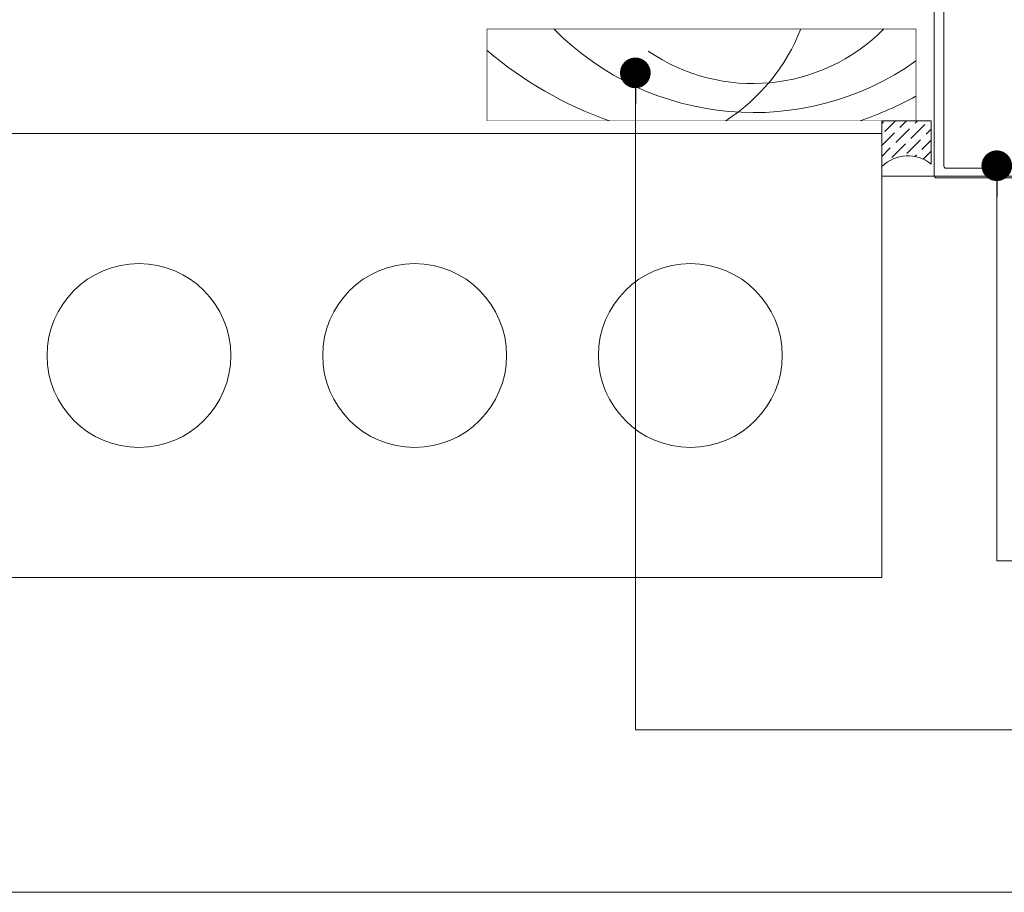
# Model space of a CAD drawing. Units: inches. Extents: x 792 to 1287, y -252 to -32.
# Drawn here: x 854 to 862, y -123 to -116 of the extents above; entities that cross this region are included whole.
import ezdxf

# ---------------------------------------------------------------- set-up
doc = ezdxf.new("R2010")
doc.units = ezdxf.units.IN
doc.header["$LTSCALE"] = 0.1
doc.layers.get('0').update_dxf_attribs({"lineweight": 0})
for name, color, linetype, lineweight in [('A-BRICK', 5, 'Continuous', 0), ('A-Door', 7, 'Continuous', 0), ('A-Hatch', 250, 'Continuous', 0), ('A_Text', 7, 'Continuous', 0)]:
    doc.layers.add(name, color=color, linetype=linetype, lineweight=lineweight)
doc.styles.add('Swiss', font='swisscl.ttf')
doc.dimstyles.new('usa', dxfattribs={"dimscale": 0.25, "dimtxt": 2.5, "dimasz": 1, "dimexe": 5, "dimexo": 100, "dimgap": 1, "dimtad": 1, "dimdec": 3, "dimzin": 11, "dimlunit": 4, "dimtxsty": 'Swiss', "dimblk": 'tick', "dimcen": 2, "dimse1": 1, "dimse2": 1, "dimclrd": 5, "dimclre": 5, "dimclrt": 3, "dimaunit": 1, "dimazin": 0, "dimtfac": 1, "dimtdec": 3, "dimtix": 1, "dimtmove": 2, "dimatfit": 3, "dimldrblk": 'DOT', "dimfxl": 1, "dimlwd": -1, "dimarcsym": 0})

# ---------------------------------------------------------------- blocks, each defined once
blk = doc.blocks.new('_Dot')
at = {"color": 0, "linetype": 'ByBlock', "lineweight": -2}
blk.add_line((-0.5, 0), (-1, 0), dxfattribs=at)
at = {"color": 0, "linetype": 'ByBlock', "const_width": 0.5}
blk.add_lwpolyline([(-0.25, 0, 1), (0.25, 0, 1)], format="xyb", close=True, dxfattribs=at)
blk = doc.blocks.new('tick')
h = blk.add_hatch(color=256)
h.paths.add_polyline_path([(0.818, 0.782), (0.782, 0.818), (0, 0.035), (0, 0), (0.035, 0)])
h.paths.add_polyline_path([(0, -0.035), (0, 0), (-0.035, 0), (-0.818, -0.782), (-0.782, -0.818)])
for p, q in [((0, -3.125), (0, 3.125)), ((-0.818, -0.782), (0.782, 0.818)), ((-0.782, -0.818), (0.818, 0.782)), ((-1.875, 0), (1.875, 0))]:
    blk.add_line(p, q)
for points in [[(0.818, 0.782), (0.782, 0.818)], [(-0.818, -0.782), (-0.782, -0.818)]]:
    blk.add_lwpolyline(points)
blk = doc.blocks.new('EU_0242-201-203-205_JAMB_O')
for p, q in [((110.2, -79.96), (110.2, -124.06)), ((112.2, -122.06), (112.2, -82.36)), ((110.6, -124.46), (139.8, -124.46)), ((137.8, -122.46), (112.6, -122.46))]:
    blk.add_line(p, q)
for centre in [(112.6, -122.06), (110.6, -124.06)]:
    blk.add_arc(centre, 0.4, 180, 270)

msp = doc.modelspace()

# ---------------------------------------------------------------- hatches: boundary and pattern name
at = {"layer": 'A-Door'}
h = msp.add_hatch(dxfattribs=at)
h.set_pattern_fill('ANSI36', color=256, scale=0.02, style=0)
h.paths.add_polyline_path([(861.4063, -117.0092, 0.379899), (861.0024, -117.0291), (861.0024, -116.6562), (861.4063, -116.6562)])

# ---------------------------------------------------------------- linework, layer by layer
at = {"layer": 'A-BRICK'}
for p, q in [((861.0024, -116.7586), (853.3774, -116.7586)), ((861.0024, -120.3836), (861.0024, -116.7586)), ((861.0024, -120.3836), (853.3774, -120.3836))]:
    msp.add_line(p, q, dxfattribs=at)
for centre in [(854.9399, -118.5711), (857.1899, -118.5711), (859.4399, -118.5711)]:
    msp.add_circle(centre, 0.75, dxfattribs=at)
at = {"layer": 'A-Door'}
for p, q in [((861.0024, -117.0291), (861.0024, -116.6562)), ((861.0024, -116.6562), (861.4063, -116.6562)), ((861.4063, -116.6562), (861.4063, -117.0092))]:
    msp.add_line(p, q, dxfattribs=at)
at = {"layer": 'A-Door', "const_width": 0.005}
msp.add_lwpolyline([(861.2813, -115.9062), (857.7813, -115.9062), (857.7813, -116.6562), (861.2813, -116.6562)], close=True, dxfattribs=at)
at = {"layer": 'A-Door'}
msp.add_arc((861.2156, -117.2466), 0.3046, 51.22413, 134.43114, dxfattribs=at)
at = {"layer": 'A-Hatch'}
msp.add_lwpolyline([(867.9926, -117.1074), (861.0024, -117.1074)], dxfattribs=at)
at = {"layer": 'A-Hatch', "color": 251}
for centre, radius, start, end in [((859.9576, -114.2964), 2.2925, 224.6041, 305.26863), ((859.9499, -114.8454), 1.5067, 235.50324, 315.2479), ((858.8595, -115.3191), 1.5947, 303.02357, 338.3995), ((859.803, -113.7235), 3.1062, 229.39303, 250.75698), ((859.803, -113.7235), 3.1062, 289.24302, 298.41906)]:
    msp.add_arc(centre, radius, start, end, dxfattribs=at)

# ---------------------------------------------------------------- block references
at = {"xscale": 0.0393700787401575, "yscale": 0.0393700787401575, "zscale": 0.0393700787401575}
msp.add_blockref('EU_0242-201-203-205_JAMB_O', (857.0924, -112.2213), dxfattribs=at)

# ---------------------------------------------------------------- leaders
at = {"layer": 'A_Text', "color": 251}
for points in [[(858.9912, -116.2651), (858.9912, -121.6251), (863.7878, -121.6251)], [(861.9408, -117.0227), (861.9408, -120.2452), (863.7878, -120.2452)], [(851.0559, -119.6228), (851.0559, -122.9508), (863.7878, -122.9508)]]:
    msp.add_leader(points, dimstyle='usa', override={"dimclrd": 250}, dxfattribs=at)

doc.saveas('drawing.dxf')
